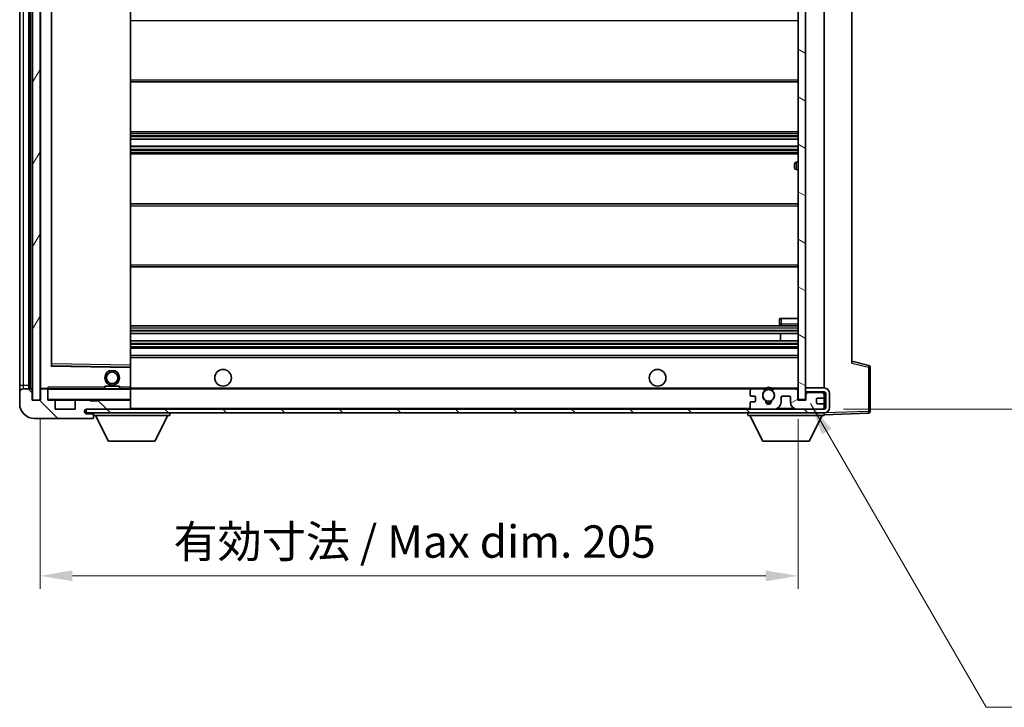
# Model space of a CAD drawing. Units: millimetres. Extents: x 0 to 7890, y 0 to 984.
# Drawn here: x 1929 to 2195, y 611 to 797 of the extents above; entities that cross this region are included whole.
import ezdxf

# ---------------------------------------------------------------- set-up
doc = ezdxf.new("R2010")
doc.units = ezdxf.units.MM
doc.header["$LTSCALE"] = 3
doc.layers.get('Defpoints').update_dxf_attribs({"lineweight": 25})
for name, color, linetype, lineweight in [('Dimension (ISO)', 7, 'Continuous', 18), ('Hatch (ISO)', 1, 'Continuous', 18), ('Symbol (ISO)', 7, 'Continuous', 18), ('Visible (ISO)', 7, 'Continuous', 35), ('Visible Narrow (ISO)', 7, 'Continuous', 25)]:
    doc.layers.add(name, color=color, linetype=linetype, lineweight=lineweight)
doc.styles.add('Note Text (TK)', font='txt')
doc.dimstyles.new('Default - Method 1b (TK)', dxfattribs={"dimscale": 3, "dimtxt": 2.5, "dimasz": 2.5, "dimexe": 1, "dimexo": 1.5, "dimgap": 1, "dimtad": 1, "dimtoh": 1, "dimrnd": 1e-08, "dimdsep": 46, "dimtxsty": 'Note Text (TK)', "dimcen": 0.09, "dimdle": 5, "dimclrd": 100, "dimclre": 100, "dimclrt": 7, "dimadec": 1, "dimazin": 1, "dimtfac": 1, "dimtmove": 0, "dimatfit": 3, "dimfxl": 1, "dimtolj": 1, "dimlwd": -1, "dimlwe": -1, "dimarcsym": 0})
doc.dimstyles.new('Default - Method 1b (TK)$7', dxfattribs={"dimscale": 3, "dimtxt": 2.5, "dimasz": 2.5, "dimexe": 1, "dimexo": 1.5, "dimgap": 1, "dimtad": 1, "dimtoh": 1, "dimrnd": 1e-08, "dimdsep": 46, "dimtxsty": 'Note Text (TK)', "dimcen": 0.09, "dimdle": 5, "dimclrd": 100, "dimclre": 100, "dimclrt": 7, "dimadec": 1, "dimazin": 1, "dimtfac": 1, "dimtmove": 0, "dimatfit": 3, "dimfxl": 1, "dimtolj": 1, "dimlwd": -1, "dimlwe": -1, "dimarcsym": 0})
pattern_1 = [(135.0002, (1132.25, -28), (-7.8577, -7.85775), [])]

# ---------------------------------------------------------------- blocks, each defined once
blk = doc.blocks.new('*D62')
at = {"layer": 'Defpoints', "color": 0}
for p in [(1934.49, 694.36), (2139.49, 694.46), (2139.49, 646.85)]:
    blk.add_point(p, dxfattribs=at)
at = {"layer": 'Dimension (ISO)', "color": 100}
for p, q in [((1934.49, 689.11), (1934.49, 643.35)), ((2139.49, 689.21), (2139.49, 643.35)), ((1943.24, 646.85), (2130.74, 646.85))]:
    blk.add_line(p, q, dxfattribs=at)
for points in [[(1943.24, 648.31), (1943.24, 645.39), (1934.49, 646.85)], [(2130.74, 648.31), (2130.74, 645.39), (2139.49, 646.85)]]:
    blk.add_solid(points, dxfattribs=at)
at = {"layer": 'Dimension (ISO)', "color": 7, "insert": (1970.57, 656.12), "char_height": 8.75, "attachment_point": 4, "style": 'Note Text (TK)'}
blk.add_mtext('\\A1;\\fＭＳ Ｐゴシック|b0|i0;\\H8.7500;有効寸法 / Max dim. 205', dxfattribs=at)
blk = doc.blocks.new('*D63')
at = {"layer": 'Defpoints', "color": 0}
for p in [(2146.49, 885.86), (2232.49, 885.86), (2146.49, 691.86)]:
    blk.add_point(p, dxfattribs=at)
at = {"layer": 'Dimension (ISO)', "color": 100}
for p, q in [((2151.74, 885.86), (2235.99, 885.86)), ((2232.49, 700.61), (2232.49, 877.11)), ((2151.74, 691.86), (2235.99, 691.86))]:
    blk.add_line(p, q, dxfattribs=at)
for points in [[(2231.03, 877.11), (2233.95, 877.11), (2232.49, 885.86)], [(2231.03, 700.61), (2233.95, 700.61), (2232.49, 691.86)]]:
    blk.add_solid(points, dxfattribs=at)
at = {"layer": 'Dimension (ISO)', "color": 7, "insert": (2223.22, 722.31), "char_height": 8.75, "attachment_point": 4, "rotation": 90, "style": 'Note Text (TK)'}
blk.add_mtext('\\A1;\\fＭＳ Ｐゴシック|b0|i0;\\H8.7500;有効寸法 / Max dim. 194', dxfattribs=at)

msp = doc.modelspace()

# ---------------------------------------------------------------- hatches: boundary and pattern name
at = {"layer": 'Hatch (ISO)'}
h = msp.add_hatch(dxfattribs=at)
h.set_pattern_fill('ANSI31', color=256, scale=88.9, angle=14.999978, style=0)
h.set_pattern_definition([(60, (1132.25, -28), (-9.62371, 5.55625), [])])
h.paths.add_polyline_path([(1934.4902, 883.3589), (1932.4902, 883.3589), (1932.4902, 694.3589), (1934.4902, 694.3589)])
h = msp.add_hatch(dxfattribs=at)
h.set_pattern_fill('ANSI31', color=256, scale=88.9, angle=105.000246, style=0)
h.set_pattern_definition([(150.0002, (1132.25, -28), (-5.55621, -9.62373), [])])
h.paths.add_polyline_path([(2141.4902, 883.2589), (2139.4902, 883.2589), (2139.4902, 694.4589), (2141.4902, 694.4589), (2141.4902, 696.6089), (2141.4902, 697.6089), (2141.4902, 880.1089), (2141.4902, 881.1089)])
h = msp.add_hatch(dxfattribs=at)
h.set_pattern_fill('ANSI31', color=256, scale=88.9, angle=90.00021, style=0)
h.set_pattern_definition(pattern_1)
edge = h.paths.add_edge_path()
edge.add_line((2141.4902, 696.6089), (2146.4902, 696.6089))
edge.add_ellipse((2146.4902, 696.1089), major_axis=(0, 0.5), ratio=1, start_angle=270, end_angle=360, ccw=False)
edge.add_line((2146.9902, 696.1089), (2146.9902, 692.3589))
edge.add_ellipse((2146.4902, 692.3589), major_axis=(0.5, 0), ratio=1, start_angle=270, end_angle=360, ccw=False)
edge.add_line((2146.4902, 691.8589), (2145.9902, 691.8589))
edge.add_line((2145.9902, 691.8589), (2139.3902, 691.8589))
edge.add_line((2139.3902, 691.8589), (2132.8902, 691.8589))
edge.add_line((2132.8902, 691.8589), (2126.9902, 691.8589))
edge.add_line((2126.9902, 691.8589), (1958.6902, 691.8589))
edge.add_line((1958.6902, 691.8589), (1947.1152, 691.8589))
edge.add_line((1947.1152, 691.8589), (1946.9902, 691.8589))
edge.add_line((1946.9902, 691.8589), (1946.9902, 691.8463))
edge.add_line((1946.9902, 691.8463), (1946.9902, 690.8589))
edge.add_line((1946.9902, 690.8589), (2146.4902, 690.8589))
edge.add_ellipse((2146.4902, 692.3589), major_axis=(0, -1.5), ratio=1, start_angle=0, end_angle=90)
edge.add_line((2147.9902, 692.3589), (2147.9902, 696.1089))
edge.add_ellipse((2146.4902, 696.1089), major_axis=(1.5, 0), ratio=1, start_angle=0, end_angle=90)
edge.add_line((2146.4902, 697.6089), (2141.4902, 697.6089))
edge.add_line((2141.4902, 697.6089), (2141.4902, 696.6089))
h = msp.add_hatch(dxfattribs=at)
h.set_pattern_fill('ANSI31', color=256, scale=88.9, angle=90.00021, style=0)
h.set_pattern_definition(pattern_1)
edge = h.paths.add_edge_path()
edge.add_ellipse((1936.2902, 697.0589), major_axis=(0.3, 0), ratio=1, start_angle=0, end_angle=90)
edge.add_line((1936.2902, 697.3589), (1934.8902, 697.3589))
edge.add_ellipse((1934.8902, 697.0589), major_axis=(0, 0.3), ratio=1, start_angle=0, end_angle=90)
edge.add_line((1934.5902, 697.0589), (1934.5902, 694.3589))
edge.add_line((1934.5902, 694.3589), (1934.4902, 694.3589))
edge.add_line((1934.4902, 694.3589), (1932.4902, 694.3589))
edge.add_line((1932.4902, 694.3589), (1932.3902, 694.3589))
edge.add_line((1932.3902, 694.3589), (1932.3902, 697.0589))
edge.add_ellipse((1932.0902, 697.0589), major_axis=(0.3, 0), ratio=1, start_angle=0, end_angle=90)
edge.add_line((1932.0902, 697.3589), (1929.9902, 697.3589))
edge.add_ellipse((1929.9902, 696.3589), major_axis=(0, 1), ratio=1, start_angle=0, end_angle=90)
edge.add_line((1928.9902, 696.3589), (1928.9902, 693.3589))
edge.add_ellipse((1932.9902, 693.3589), major_axis=(-4, 0), ratio=1, start_angle=0, end_angle=90)
edge.add_line((1932.9902, 689.3589), (1948.6902, 689.3589))
edge.add_ellipse((1948.6902, 689.6589), major_axis=(0, -0.3), ratio=1, start_angle=0, end_angle=90)
edge.add_line((1948.9902, 689.6589), (1948.9902, 690.1089))
edge.add_ellipse((1948.4902, 690.1089), major_axis=(0.5, 0), ratio=1, start_angle=0, end_angle=90)
edge.add_line((1948.4902, 690.6089), (1947.1152, 690.6089))
edge.add_ellipse((1947.1152, 691.2339), major_axis=(0, -0.625), ratio=1, start_angle=191.536959, end_angle=360, ccw=False)
edge.add_ellipse((1947.1152, 691.2339), major_axis=(-0.125, 0.6124), ratio=1, start_angle=348.463041, end_angle=360, ccw=False)
edge.add_line((1947.1152, 691.8589), (1958.6902, 691.8589))
edge.add_ellipse((1958.6902, 692.1589), major_axis=(0, -0.3), ratio=1, start_angle=0, end_angle=90)
edge.add_line((1958.9902, 692.1589), (1958.9902, 694.0589))
edge.add_ellipse((1958.6902, 694.0589), major_axis=(0.3, 0), ratio=1, start_angle=0, end_angle=90)
edge.add_line((1958.6902, 694.3589), (1949.9902, 694.3589))
edge.add_line((1949.9902, 694.3589), (1949.9902, 694.1589))
edge.add_line((1949.9902, 694.1589), (1947.9902, 694.1589))
edge.add_line((1947.9902, 694.1589), (1947.9902, 694.3589))
edge.add_line((1947.9902, 694.3589), (1944.2902, 694.3589))
edge.add_ellipse((1944.2902, 694.0589), major_axis=(0, 0.3), ratio=1, start_angle=0, end_angle=90)
edge.add_line((1943.9902, 694.0589), (1943.9902, 691.8589))
edge.add_line((1943.9902, 691.8589), (1938.5902, 691.8589))
edge.add_line((1938.5902, 691.8589), (1938.5902, 694.0589))
edge.add_ellipse((1938.2902, 694.0589), major_axis=(0.3, 0), ratio=1, start_angle=0, end_angle=90)
edge.add_line((1938.2902, 694.3589), (1936.5902, 694.3589))
edge.add_line((1936.5902, 694.3589), (1936.5902, 697.0589))
h = msp.add_hatch(dxfattribs=at)
h.set_pattern_fill('ANSI31', color=256, scale=88.9, angle=-14.999978, style=0)
h.set_pattern_definition([(30, (1132.25, -28), (-5.55625, 9.62371), [])])
edge = h.paths.add_edge_path()
edge.add_ellipse((2126.9902, 692.3589), major_axis=(-0.5, 0), ratio=1, start_angle=0, end_angle=90)
edge.add_line((2126.9902, 691.8589), (2132.8902, 691.8589))
edge.add_ellipse((2132.8902, 693.8589), major_axis=(0, -2), ratio=1, start_angle=0, end_angle=90)
edge.add_line((2134.8902, 693.8589), (2134.8902, 695.0589))
edge.add_ellipse((2135.1902, 695.0589), major_axis=(-0.3, 0), ratio=1, start_angle=270, end_angle=360, ccw=False)
edge.add_line((2135.1902, 695.3589), (2137.0902, 695.3589))
edge.add_ellipse((2137.0902, 695.0589), major_axis=(0, 0.3), ratio=1, start_angle=270, end_angle=360, ccw=False)
edge.add_line((2137.3902, 695.0589), (2137.3902, 693.8589))
edge.add_ellipse((2139.3902, 693.8589), major_axis=(-2, 0), ratio=1, start_angle=0, end_angle=90)
edge.add_line((2139.3902, 691.8589), (2145.9902, 691.8589))
edge.add_ellipse((2145.9902, 692.3589), major_axis=(0, -0.5), ratio=1, start_angle=0, end_angle=90)
edge.add_line((2146.4902, 692.3589), (2146.4902, 693.0589))
edge.add_ellipse((2146.1902, 693.0589), major_axis=(0.3, 0), ratio=1, start_angle=0, end_angle=90)
edge.add_line((2146.1902, 693.3589), (2144.7902, 693.3589))
edge.add_ellipse((2144.7902, 693.6589), major_axis=(0, -0.3), ratio=1, start_angle=270, end_angle=360, ccw=False)
edge.add_line((2144.4902, 693.6589), (2144.4902, 694.5589))
edge.add_ellipse((2144.7902, 694.5589), major_axis=(-0.3, 0), ratio=1, start_angle=270, end_angle=360, ccw=False)
edge.add_line((2144.7902, 694.8589), (2146.1902, 694.8589))
edge.add_ellipse((2146.1902, 695.1589), major_axis=(0, -0.3), ratio=1, start_angle=0, end_angle=90)
edge.add_line((2146.4902, 695.1589), (2146.4902, 695.8589))
edge.add_ellipse((2145.9902, 695.8589), major_axis=(0.5, 0), ratio=1, start_angle=0, end_angle=90)
edge.add_line((2145.9902, 696.3589), (2141.9902, 696.3589))
edge.add_ellipse((2141.9902, 695.9589), major_axis=(0, 0.4), ratio=1, start_angle=0, end_angle=90)
edge.add_line((2141.5902, 695.9589), (2141.5902, 694.3589))
edge.add_line((2141.5902, 694.3589), (2139.3902, 694.3589))
edge.add_line((2139.3902, 694.3589), (2139.3902, 696.9589))
edge.add_ellipse((2138.9902, 696.9589), major_axis=(0.4, 0), ratio=1, start_angle=0, end_angle=90)
edge.add_line((2138.9902, 697.3589), (2132.9659, 697.3589))
edge.add_ellipse((2132.9659, 696.9589), major_axis=(0, 0.4), ratio=1, start_angle=0, end_angle=132.45415)
edge.add_ellipse((2131.4902, 695.6089), major_axis=(1.1805, 1.08), ratio=1, start_angle=261.020412, end_angle=360, ccw=False)
edge.add_ellipse((2132.5382, 694.0241), major_axis=(-0.1655, 0.2502), ratio=1, start_angle=0, end_angle=60.082872)
edge.add_ellipse((2131.4902, 693.9589), major_axis=(0.7486, 0.0465), ratio=1, start_angle=172.885131, end_angle=360, ccw=False)
edge.add_ellipse((2130.4422, 694.0241), major_axis=(0.2994, -0.0186), ratio=1, start_angle=0, end_angle=60.082872)
edge.add_ellipse((2131.4902, 695.6089), major_axis=(-0.8825, -1.3346), ratio=1, start_angle=261.020412, end_angle=360, ccw=False)
edge.add_ellipse((2130.0146, 696.9589), major_axis=(0.2951, -0.27), ratio=1, start_angle=0, end_angle=132.45415)
edge.add_line((2130.0146, 697.3589), (2126.9902, 697.3589))
edge.add_ellipse((2126.9902, 696.8589), major_axis=(0, 0.5), ratio=1, start_angle=0, end_angle=90)
edge.add_line((2126.4902, 696.8589), (2126.4902, 695.6589))
edge.add_ellipse((2126.7902, 695.6589), major_axis=(-0.3, 0), ratio=1, start_angle=0, end_angle=90)
edge.add_line((2126.7902, 695.3589), (2127.6902, 695.3589))
edge.add_ellipse((2127.6902, 695.0589), major_axis=(0, 0.3), ratio=1, start_angle=270, end_angle=360, ccw=False)
edge.add_line((2127.9902, 695.0589), (2127.9902, 694.1589))
edge.add_ellipse((2127.6902, 694.1589), major_axis=(0.3, 0), ratio=1, start_angle=270, end_angle=360, ccw=False)
edge.add_line((2127.6902, 693.8589), (2126.7902, 693.8589))
edge.add_ellipse((2126.7902, 693.5589), major_axis=(0, 0.3), ratio=1, start_angle=0, end_angle=90)
edge.add_line((2126.4902, 693.5589), (2126.4902, 692.3589))

# ---------------------------------------------------------------- linework, layer by layer
at = {"layer": 'Visible (ISO)'}
for p, q in [((1932.4902, 883.3589), (1932.4902, 694.3589)), ((1934.4902, 694.3589), (1934.4902, 883.3589)), ((2139.4902, 883.2589), (2139.4902, 694.4589)), ((2141.4902, 694.4589), (2141.4902, 883.2589)), ((1928.9902, 879.3589), (1928.9902, 698.3589)), ((1931.4902, 697.3589), (1931.4902, 880.3589)), ((1931.7902, 880.3589), (1931.7902, 697.3589)), ((1934.5902, 880.2589), (1934.5902, 697.4589)), ((2146.4902, 697.6089), (2146.4902, 880.1089)), ((1937.5902, 703.7073), (1937.5902, 874.0105)), ((1958.9902, 703.7606), (1958.9902, 873.9572)), ((2153.9902, 873.3706), (2153.9902, 704.3472)), ((1958.9902, 780.3589), (2139.4902, 780.3589)), ((1958.9902, 766.8589), (2139.4902, 766.8589)), ((1958.9902, 764.8137), (2139.4902, 764.8137)), ((1958.9902, 762.9042), (2139.4902, 762.9042)), ((1958.9902, 760.8589), (2139.4902, 760.8589)), ((2138.4902, 757.1089), (2138.4902, 758.1089)), ((2139.4902, 758.6089), (2138.9902, 758.6089)), ((2138.9902, 756.6089), (2139.4902, 756.6089)), ((1958.9902, 747.3589), (2139.4902, 747.3589)), ((1958.9902, 730.3589), (2139.4902, 730.3589)), ((2134.4902, 716.3589), (2134.9902, 716.3589)), ((2134.4902, 716.3589), (2134.4902, 714.8589)), ((2134.9902, 716.3589), (2139.4902, 716.3589)), ((1958.9902, 714.3589), (2139.4902, 714.3589)), ((2134.9902, 714.3589), (2139.4902, 714.3589)), ((1958.9902, 712.3589), (2139.4902, 712.3589)), ((2134.6776, 710.3589), (2134.6776, 712.3589)), ((2134.6902, 710.3589), (2134.6902, 712.3589)), ((1958.9902, 710.3589), (2139.4902, 710.3589)), ((1958.9902, 708.3589), (2139.4902, 708.3589)), ((1958.9902, 706.3589), (2139.4902, 706.3589)), ((1958.8919, 703.2605), (1937.6886, 703.6073)), ((1958.9902, 703.1605), (1958.9902, 703.7606)), ((1958.9902, 697.8589), (1958.9902, 703.1605)), ((2158.6143, 703.6742), (2153.9902, 704.8589)), ((2158.9902, 691.2783), (2158.9902, 703.1899)), ((1928.9902, 698.3589), (1928.9902, 696.3589)), ((1951.9902, 698.0589), (1955.9902, 698.0589)), ((1951.9902, 697.3589), (1951.9902, 698.0589)), ((1955.9902, 697.3589), (1955.9902, 698.0589)), ((1958.9902, 697.2589), (1958.9902, 697.8589)), ((2146.4902, 697.6089), (2141.4902, 697.6089)), ((2141.4902, 697.6089), (2141.4902, 696.6089)), ((1928.9902, 696.3589), (1928.9902, 693.3589)), ((1932.0902, 697.3589), (1929.9902, 697.3589)), ((1932.3902, 694.3589), (1932.3902, 697.0589)), ((1934.5902, 697.0589), (1934.5902, 694.3589)), ((1934.6902, 697.3589), (1934.8902, 697.3589)), ((1936.2902, 697.3589), (1934.8902, 697.3589)), ((1936.2902, 697.3589), (1936.5902, 697.3589)), ((1936.5902, 697.5272), (1936.5902, 697.2589)), ((1936.5902, 697.2589), (1936.5902, 697.0589)), ((1936.5902, 694.3589), (1936.5902, 697.0589)), ((1958.8902, 697.3589), (1936.6902, 697.3589)), ((1958.9902, 697.3589), (2126.9902, 697.3589)), ((1958.9902, 694.4589), (1958.9902, 697.2589)), ((2126.4902, 696.8589), (2126.4902, 695.6589)), ((2126.7902, 695.3589), (2127.6902, 695.3589)), ((2130.0146, 697.3589), (2126.9902, 697.3589)), ((2127.9902, 695.0589), (2127.9902, 694.1589)), ((2130.0146, 697.3589), (2130.3294, 697.3589)), ((2132.651, 697.3589), (2132.9659, 697.3589)), ((2138.9902, 697.3589), (2132.9659, 697.3589)), ((2134.8902, 693.8589), (2134.8902, 695.0589)), ((2135.1902, 695.3589), (2137.0902, 695.3589)), ((2137.3902, 695.0589), (2137.3902, 693.8589)), ((2138.9902, 697.3589), (2139.4902, 697.3589)), ((2139.3902, 694.3589), (2139.3902, 696.9589)), ((2141.4902, 696.6089), (2146.4902, 696.6089)), ((2141.9902, 696.3589), (2141.4902, 696.3589)), ((2141.5902, 695.9589), (2141.5902, 694.3589)), ((2145.9902, 696.3589), (2141.9902, 696.3589)), ((2146.4902, 696.3589), (2145.9902, 696.3589)), ((2146.4902, 696.3589), (2146.4902, 696.6089)), ((2146.4902, 695.8589), (2146.4902, 696.3589)), ((2146.4902, 695.1589), (2146.4902, 695.8589)), ((2146.4902, 693.0589), (2146.4902, 695.1589)), ((2146.9902, 696.1089), (2146.9902, 692.3589)), ((2147.9902, 692.3589), (2147.9902, 696.1089)), ((1934.5902, 694.3589), (1932.3902, 694.3589)), ((1932.4902, 694.3589), (1934.4902, 694.3589)), ((1938.2902, 694.3589), (1936.5902, 694.3589)), ((1938.2902, 694.3589), (1944.2902, 694.3589)), ((1938.5902, 691.8589), (1938.5902, 694.0589)), ((1943.9902, 694.0589), (1943.9902, 691.8589)), ((1947.9902, 694.3589), (1944.2902, 694.3589)), ((1947.9902, 694.1589), (1947.9902, 694.3589)), ((1947.9902, 694.3589), (1949.9902, 694.3589)), ((1949.9902, 694.1589), (1947.9902, 694.1589)), ((1958.6902, 694.3589), (1949.9902, 694.3589)), ((1949.9902, 694.3589), (1949.9902, 694.1589)), ((1958.6902, 694.3589), (1958.8902, 694.3589)), ((1958.9902, 694.0589), (1958.9902, 694.4589)), ((1958.9902, 692.1589), (1958.9902, 694.0589)), ((2126.4902, 693.5589), (2126.4902, 692.3589)), ((2127.6902, 693.8589), (2126.7902, 693.8589)), ((2141.5902, 694.3589), (2139.3902, 694.3589)), ((2139.4902, 694.4589), (2141.4902, 694.4589)), ((2144.4902, 693.6589), (2144.4902, 694.5589)), ((2144.7902, 694.8589), (2146.1902, 694.8589)), ((2146.1902, 693.3589), (2144.7902, 693.3589)), ((2146.4902, 692.3589), (2146.4902, 693.0589)), ((2146.4902, 691.8589), (2146.4902, 692.3589)), ((1943.9902, 691.8589), (1938.5902, 691.8589)), ((2146.4902, 691.8589), (1946.9902, 691.8589)), ((1946.9902, 691.8589), (1946.9902, 690.8589)), ((1946.9902, 690.8589), (2146.4902, 690.8589)), ((1947.1152, 691.8589), (1958.6902, 691.8589)), ((1948.4902, 690.6089), (1947.1152, 690.6089)), ((1948.9902, 690.6089), (1948.4902, 690.6089)), ((1948.9902, 690.8589), (1948.9902, 690.1589)), ((1948.9902, 690.1089), (1948.9902, 690.1589)), ((1948.9902, 690.1589), (1969.5902, 690.1589)), ((1948.9902, 689.6589), (1948.9902, 690.1089)), ((1948.9902, 689.6589), (1948.9902, 689.6089)), ((1953.0402, 683.2589), (1949.4902, 690.1589)), ((1958.9902, 691.9589), (1958.9902, 692.1589)), ((1965.5402, 683.2589), (1969.0902, 690.1589)), ((1969.5902, 690.8589), (1969.5902, 690.1589)), ((2125.8902, 690.8589), (2125.8902, 690.1589)), ((2125.8902, 690.1589), (2146.4902, 690.1589)), ((2129.9402, 683.2589), (2126.3902, 690.1589)), ((2126.9902, 691.8589), (2132.8902, 691.8589)), ((2139.3902, 691.8589), (2145.9902, 691.8589)), ((2142.4402, 683.2589), (2145.9902, 690.1589)), ((2146.4902, 690.8589), (2146.4902, 690.1589)), ((2146.4902, 690.3589), (2158.5077, 690.7786)), ((1932.9902, 689.3589), (1948.6902, 689.3589)), ((1948.7402, 689.3589), (1948.6902, 689.3589)), ((1953.0402, 683.2589), (1965.5402, 683.2589)), ((2129.9402, 683.2589), (2142.4402, 683.2589))]:
    msp.add_line(p, q, dxfattribs=at)
for centre, radius in [((1953.9902, 700.3589), 2), ((1953.9902, 700.3589), 1.5706), ((1983.9902, 700.3589), 2.25), ((2101.4902, 700.3589), 2.25), ((2131.4902, 695.6089), 1.5706)]:
    msp.add_circle(centre, radius, dxfattribs=at)
for centre, radius, start, end in [((2138.9902, 758.1089), 0.5, 90, 180), ((2138.9902, 757.1089), 0.5, 180, 270), ((2134.9902, 714.8589), 0.5, 180, 270), ((1937.6902, 703.7073), 0.1, 180, 269.063003), ((1958.8902, 703.1605), 0.1, 0, 89.063003), ((2158.4902, 703.1899), 0.5, 0, 75.63), ((2131.4902, 695.6089), 2, 53.932491, 126.067509), ((2131.4902, 695.6089), 2.1, 77.472095, 102.527905), ((2146.4902, 696.1089), 1.5, 0, 90), ((1929.9902, 696.3589), 1, 90, 180), ((1932.0902, 697.0589), 0.3, 0, 90), ((1934.6902, 697.4589), 0.1, 180, 270), ((1934.8902, 697.0589), 0.3, 90, 180), ((1936.2902, 697.0589), 0.3, 0, 90), ((1936.6902, 697.2589), 0.1, 90, 180), ((1958.8902, 697.2589), 0.1, 0, 90), ((2126.9902, 696.8589), 0.5, 90, 180), ((2126.7902, 695.6589), 0.3, 180, 270), ((2127.6902, 695.0589), 0.3, 0, 90), ((2131.4902, 695.6089), 1.6, 137.54585, 236.525437), ((2130.0146, 696.9589), 0.4, 317.54585, 90), ((2131.4902, 695.6089), 2.1, 123.55731, 126.701787), ((2131.4902, 695.6089), 1.6, 303.474563, 42.45415), ((2132.9659, 696.9589), 0.4, 90, 222.45415), ((2131.4902, 695.6089), 2.1, 53.298213, 56.44269), ((2135.1902, 695.0589), 0.3, 90, 180), ((2137.0902, 695.0589), 0.3, 0, 90), ((2138.9902, 696.9589), 0.4, 0, 90), ((2141.9902, 695.9589), 0.4, 90, 180), ((2145.9902, 695.8589), 0.5, 0, 90), ((2146.1902, 695.1589), 0.3, 270, 0), ((2146.4902, 696.1089), 0.5, 0, 90), ((1932.9902, 693.3589), 4, 180, 270), ((1936.6902, 694.4589), 0.1, 180, 270), ((1938.2902, 694.0589), 0.3, 0, 90), ((1944.2902, 694.0589), 0.3, 90, 180), ((1958.6902, 694.0589), 0.3, 0, 90), ((1958.8902, 694.4589), 0.1, 270, 0), ((2126.7902, 693.5589), 0.3, 90, 180), ((2126.9902, 692.3589), 0.5, 180, 270), ((2127.6902, 694.1589), 0.3, 270, 0), ((2130.4422, 694.0241), 0.3, 356.442565, 56.525437), ((2131.4902, 693.9589), 0.75, 176.442565, 3.557435), ((2131.4902, 695.6089), 2, 248.96053, 291.03947), ((2131.4902, 695.6089), 2.1, 251.451, 288.549), ((2132.5382, 694.0241), 0.3, 123.474563, 183.557435), ((2132.8902, 693.8589), 2, 270, 0), ((2139.3902, 693.8589), 2, 180, 270), ((2144.7902, 694.5589), 0.3, 90, 180), ((2144.7902, 693.6589), 0.3, 180, 270), ((2145.9902, 692.3589), 0.5, 270, 0), ((2146.1902, 693.0589), 0.3, 0, 90), ((2146.4902, 692.3589), 0.5, 270, 0), ((2146.4902, 692.3589), 1.5, 270, 0), ((1947.1152, 691.2339), 0.625, 90, 270), ((1948.4902, 690.1089), 0.5, 0, 90), ((1948.6902, 689.6589), 0.3, 270, 0), ((1948.7402, 689.6089), 0.25, 270, 0), ((1958.6902, 692.1589), 0.3, 270, 0), ((1958.8902, 691.9589), 0.1, 270, 0), ((2158.4902, 691.2783), 0.5, 272, 0)]:
    msp.add_arc(centre, radius, start, end, dxfattribs=at)
msp.add_open_spline([(1936.5902, 697.5272), (1936.5902, 697.6376), (1936.6452, 697.7581), (1936.6902, 697.8589)], degree=3, dxfattribs=at)
for points, knots in [([(2130.3294, 697.3589), (2130.3294, 697.3589), (2130.3366, 697.3637), (2130.3626, 697.3806), (2130.3814, 697.3924), (2130.426, 697.4195), (2130.4601, 697.4392), (2130.5582, 697.4923), (2130.6475, 697.5342), (2130.8202, 697.6018), (2130.9257, 697.6347), (2131.0347, 697.6589)], [0, 0, 0, 0, 0.0089928485, 0.0089928485, 0.0179856969, 0.0179856969, 0.0293355354, 0.0293355354, 0.0545116262, 0.0545116262, 0.0853709179, 0.0853709179, 0.0853709179, 0.0853709179]), ([(2131.9457, 697.6589), (2132.0547, 697.6347), (2132.1603, 697.6018), (2132.333, 697.5342), (2132.4223, 697.4923), (2132.5203, 697.4392), (2132.5545, 697.4195), (2132.5991, 697.3924), (2132.6178, 697.3806), (2132.6439, 697.3637), (2132.651, 697.3589), (2132.651, 697.3589)], [0.1716905209, 0.1716905209, 0.1716905209, 0.1716905209, 0.2025498125, 0.2025498125, 0.2277259033, 0.2277259033, 0.2390757418, 0.2390757418, 0.2480685903, 0.2480685903, 0.2570614387, 0.2570614387, 0.2570614387, 0.2570614387])]:
    msp.add_open_spline(points, degree=3, knots=knots, dxfattribs=at)
at = {"layer": 'Visible Narrow (ISO)'}
for p, q in [((1929.9902, 698.3589), (1929.9902, 879.3589)), ((1932.0402, 697.3589), (1932.0402, 880.3589)), ((1934.6902, 697.4589), (1934.6902, 880.2589)), ((1937.4902, 874.2073), (1937.4902, 703.5105)), ((1937.6902, 704.1073), (1937.6902, 873.6105)), ((1958.8902, 873.9572), (1958.8902, 703.7606)), ((1958.9902, 796.8589), (2139.4902, 796.8589)), ((1958.9902, 780.8589), (2139.4902, 780.8589)), ((1958.9902, 766.3589), (2139.4902, 766.3589)), ((1958.9902, 765.8287), (2139.4902, 765.8287)), ((1958.9902, 765.5671), (2139.4902, 765.5671)), ((1958.9902, 764.8522), (2139.4902, 764.8522)), ((1958.9902, 762.864), (2139.4902, 762.864)), ((1958.9902, 762.1289), (2139.4902, 762.1289)), ((1958.9902, 761.8691), (2139.4902, 761.8691)), ((1958.9902, 761.3589), (2139.4902, 761.3589)), ((2138.9902, 758.6089), (2138.9902, 756.6089)), ((1958.9902, 746.8589), (2139.4902, 746.8589)), ((1958.9902, 730.8589), (2139.4902, 730.8589)), ((2134.9902, 714.8589), (2134.9902, 716.3589)), ((1958.9902, 713.8589), (2139.4902, 713.8589)), ((2134.9902, 714.8589), (2134.4902, 714.8589)), ((2134.9902, 714.8589), (2134.9902, 714.3589)), ((2139.4902, 714.8589), (2134.9902, 714.8589)), ((1958.9902, 713.2642), (2139.4902, 713.2642)), ((1958.9902, 713.0044), (2139.4902, 713.0044)), ((1958.9902, 712.3991), (2139.4902, 712.3991)), ((1958.9902, 710.3187), (2139.4902, 710.3187)), ((1958.9902, 709.7135), (2139.4902, 709.7135)), ((1958.9902, 709.4537), (2139.4902, 709.4537)), ((1958.9902, 708.8589), (2139.4902, 708.8589)), ((1958.9902, 705.8589), (2139.4902, 705.8589)), ((1937.4902, 703.5105), (1937.5902, 703.7073)), ((1937.6886, 703.6073), (1937.4902, 703.5105)), ((1937.4902, 703.5105), (1958.8902, 703.1605)), ((1937.6902, 704.1073), (1937.5902, 704.1073)), ((1937.6886, 703.6073), (1937.6902, 704.1073)), ((1958.8902, 703.7606), (1937.6902, 704.1073)), ((1958.9902, 703.7606), (1958.8902, 703.7606)), ((1958.8902, 703.7606), (1958.8919, 703.2605)), ((1958.8902, 703.1605), (1958.8919, 703.2605)), ((1958.8902, 703.1605), (1958.9902, 703.1605)), ((1958.8902, 703.1605), (1958.8902, 697.8589)), ((2153.9902, 704.3472), (2158.5077, 703.1899)), ((2158.5077, 703.1899), (2158.9902, 703.1899)), ((2158.5077, 703.1899), (2158.5077, 691.2783)), ((1928.9902, 698.3589), (1929.9902, 698.3589)), ((1929.9902, 697.3589), (1929.9902, 698.3589)), ((1929.9902, 698.3589), (1931.4902, 698.3589)), ((1936.6902, 697.3589), (1936.6902, 697.8589)), ((1951.9902, 697.8589), (1936.6902, 697.8589)), ((1958.8902, 697.8589), (1955.9902, 697.8589)), ((1958.9902, 697.8589), (1958.8902, 697.8589)), ((1958.8902, 697.8589), (1958.8902, 697.3589)), ((1958.9902, 697.6589), (2131.0347, 697.6589)), ((2131.9457, 697.6589), (2139.4902, 697.6589)), ((1934.5902, 697.4589), (1934.6902, 697.4589)), ((1936.5902, 697.4589), (1934.6902, 697.4589)), ((1934.6902, 697.4589), (1934.6902, 697.3589)), ((1936.6902, 697.2589), (1936.5902, 697.2589)), ((1936.6902, 697.3589), (1936.6902, 697.2589)), ((1936.6902, 694.4589), (1936.6902, 697.2589)), ((1936.6902, 697.2589), (1958.8902, 697.2589)), ((1958.8902, 697.3589), (1958.8902, 697.2589)), ((1958.9902, 697.2589), (1958.8902, 697.2589)), ((1958.8902, 697.2589), (1958.8902, 694.4589)), ((1936.5902, 694.4589), (1936.6902, 694.4589)), ((1936.6902, 694.4589), (1936.6902, 694.3589)), ((1958.8902, 694.4589), (1936.6902, 694.4589)), ((1958.8902, 694.3589), (1958.8902, 694.4589)), ((1958.8902, 694.4589), (1958.9902, 694.4589)), ((1958.8902, 694.3589), (1958.8902, 694.2825)), ((1958.8902, 691.9353), (1958.8902, 691.8589)), ((1958.9902, 692.1589), (2126.532, 692.1589)), ((2133.9438, 692.1589), (2138.3367, 692.1589)), ((2146.4485, 692.1589), (2146.4902, 692.1589)), ((2146.4998, 690.8589), (2146.4902, 690.8586)), ((2158.5077, 691.2783), (2146.5853, 690.8619)), ((2158.9902, 691.2783), (2158.5077, 691.2783))]:
    msp.add_line(p, q, dxfattribs=at)
for centre, major_axis, ratio, start_param, end_param in [((2158.4902, 703.1899), (0.1241, 0.4844), 0.03380887, 4.72105054, 6.28318531), ((2158.4902, 691.2783), (0.0174, -0.4997), 0.03487826, 0, 1.56957835)]:
    msp.add_ellipse(centre, major_axis=major_axis, ratio=ratio, start_param=start_param, end_param=end_param, dxfattribs=at)

# ---------------------------------------------------------------- dimensions: what is measured, and where the dimension line sits
at = {"layer": 'Dimension (ISO)', "color": 100}
dim = msp.add_linear_dim(base=(2232.4902, 885.8589), p1=(2146.4902, 691.8589), p2=(2146.4902, 885.8589), angle=90, text='\\fＭＳ Ｐゴシック|b0|i0;\\H8.7500;有効寸法 / Max dim. <>', dimstyle='Default - Method 1b (TK)', override={"dimscale": 0, "dimtxt": 8.75, "dimasz": 8.75, "dimexe": 3.5, "dimexo": 5.25, "dimgap": 3.5, "dimtoh": 0, "dimdec": 2, "dimcen": 0.315, "dimtol": 0, "dimlim": 0, "dimtp": 0, "dimtm": 0, "dimtdec": 2, "dimtofl": 0, "dimatfit": 1}, dxfattribs=at)
dim.commit()
dim.dimension.update_dxf_attribs({"geometry": '*D63', "text_midpoint": (2232.4902, 788.8589), "dimtype": 160})
dim = msp.add_linear_dim(base=(2139.4902, 646.8503), p1=(1934.4902, 694.3589), p2=(2139.4902, 694.4589), text='\\fＭＳ Ｐゴシック|b0|i0;\\H8.7500;有効寸法 / Max dim. <>', dimstyle='Default - Method 1b (TK)', override={"dimscale": 0, "dimtxt": 8.75, "dimasz": 8.75, "dimexe": 3.5, "dimexo": 5.25, "dimgap": 3.5, "dimtoh": 0, "dimdec": 2, "dimcen": 0.315, "dimtol": 0, "dimlim": 0, "dimtp": 0, "dimtm": 0, "dimtdec": 2, "dimtofl": 0, "dimatfit": 1}, dxfattribs=at)
dim.commit()
dim.dimension.update_dxf_attribs({"geometry": '*D62', "text_midpoint": (2036.9902, 646.8503), "dimtype": 160})

# ---------------------------------------------------------------- leaders
at = {"layer": 'Symbol (ISO)', "color": 100, "annotation_type": 0, "has_hookline": 1, "hookline_direction": 0, "text_width": 150.1918}
msp.add_leader([(2142.8094, 693.385), (2190.3605, 611.338), (2199.1105, 611.338)], dimstyle='Default - Method 1b (TK)$7', override={"dimscale": 0, "dimtxt": 8.75, "dimasz": 8.75, "dimgap": 0, "dimtad": 1}, dxfattribs=at)

doc.saveas('drawing.dxf')
